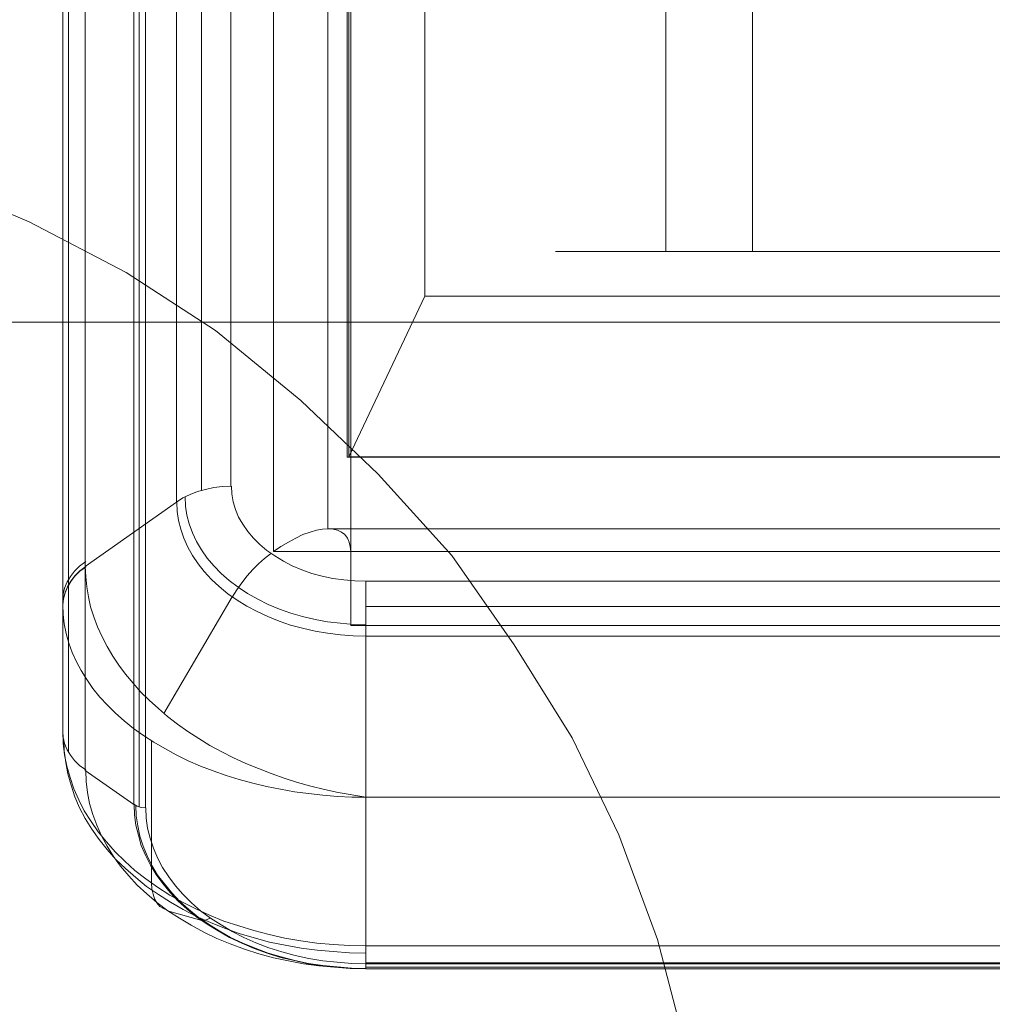
# Model space of a CAD drawing. Units: millimetres. Extents: x 1251 to 4331, y 2469 to 4183.
# Drawn here: x 2833 to 2840, y 4105 to 4112 of the extents above; entities that cross this region are included whole.
import ezdxf

# ---------------------------------------------------------------- set-up
doc = ezdxf.new("R2010")
doc.units = ezdxf.units.MM

# ---------------------------------------------------------------- blocks, each defined once
blk = doc.blocks.new('plus2-flat-1')
at = {"lineweight": 0, "flags": 128}
for points in [[(-23.3378, 7.5658), (-22.8382, 7.9196), (-22.8382, 1.0612), (-0.5129, 1.0612), (-0.5129, 7.9196), (-22.8382, 7.9196)], [(-23.3378, 0.0011), (-22.8382, 1.0612)]]:
    blk.add_lwpolyline(points, dxfattribs=at)
at = {"lineweight": 0}
for points in [[(23.35, 7.566), (-23.35, 7.566), (-23.35, 0), (23.35, 0)], [(0, 7.566), (-23.35, 7.566), (-23.35, 0), (0, 0)]]:
    blk.add_lwpolyline(points, close=True, dxfattribs=at)
at = {"lineweight": 0, "flags": 128}
blk.add_lwpolyline([(-0.0133, 7.5658), (-23.3378, 7.5658), (-23.3378, 0.0011), (-0.0133, 0.0011), (-0.0133, 7.5658)], close=True, dxfattribs=at)
blk = doc.blocks.new('panel_maly-flat-1')
at = {"lineweight": 0, "flags": 128}
for points in [[(-24.7234, 2.2482), (-24.7234, 10.3453)], [(-23.8101, 2.9736), (-23.8101, 11.1036)], [(-23.6153, 2.9995), (-23.6153, 11.1318)], [(23.9744, 11.1459), (23.9744, 2.7177), (-22.9767, 2.7177)], [(-22.9767, 11.1459), (-22.9767, 2.7177)], [(-24.5755, 2.5018), (-24.5755, 2.4689), (-23.9745, 2.8938), (-23.9745, 11.0262), (-24.5755, 10.6012)], [(-24.2562, 9.033), (-24.2562, 0.9006), (-24.5755, 1.126), (-24.5755, 9.2255)], [(-24.5755, 10.6012), (-24.5755, 2.5018)], [(-22.8265, 2.5698), (-22.8265, 10.6294)], [(-24.6858, 2.3844), (-24.6858, 10.4838)], [(-20.1783, 4.5466), (-20.1783, 10.3453)], [(-22.8265, 2.0815), (-22.8265, 9.6457)], [(-20.7488, 9.5448), (-20.7488, 4.5466)], [(-24.7234, 9.479), (-24.7234, 1.3819), (-24.721, 1.342), (-24.7117, 1.3021), (-24.6952, 1.2622), (-24.6741, 1.227), (-24.6459, 1.1918), (-24.6131, 1.1589), (-24.5731, 1.1284)], [(-24.6858, 9.3429), (-24.6858, 1.2434)], [(-24.221, 9.0165), (-24.221, 0.8842)], [(-24.1787, 9.0095), (-24.1787, 0.8795)], [(-18.5208, 4.5466), (-18.7791, 4.5466), (-19.0279, 4.5466), (-19.2697, 4.5466), (-19.4998, 4.5466), (-19.7205, 4.5466), (-19.9294, 4.5466), (-20.1267, 4.5466), (-20.3145, 4.5466), (-20.4882, 4.5466), (-20.6478, 4.5466), (-20.7957, 4.5466), (-20.9296, 4.5466), (-21.0493, 4.5466), (-21.1549, 4.5466), (-21.2465, 4.5466), (-21.3216, 4.5466), (-21.3827, 4.5466), (-21.4296, 4.5466), (-21.4601, 4.5466), (-21.4766, 4.5466), (-21.4601, 4.5466), (-21.4296, 4.5466), (-21.3827, 4.5466), (-21.3216, 4.5466), (-21.2465, 4.5466), (-21.1549, 4.5466), (-21.0493, 4.5466), (-20.9296, 4.5466), (-20.7957, 4.5466), (-20.6478, 4.5466), (-20.4882, 4.5466), (-20.3145, 4.5466), (-20.1267, 4.5466), (-19.9294, 4.5466), (-19.7205, 4.5466), (-19.4998, 4.5466), (-19.2697, 4.5466), (-19.0279, 4.5466), (-18.7791, 4.5466), (-18.5208, 4.5466)], [(-18.5021, 4.5466), (-18.7063, 4.5466), (-18.8988, 4.5466), (-19.0796, 4.5466), (-19.251, 4.5466), (-19.4059, 4.5466), (-19.5491, 4.5466), (-19.6806, 4.5466), (-19.7956, 4.5466), (-19.8966, 4.5466), (-19.9811, 4.5466), (-20.0515, 4.5466), (-20.1079, 4.5466), (-20.1478, 4.5466), (-20.1713, 4.5466), (-20.1783, 4.5466), (-20.1713, 4.5466), (-20.1478, 4.5466), (-20.1079, 4.5466), (-20.0515, 4.5466), (-19.9811, 4.5466), (-19.8966, 4.5466), (-19.7956, 4.5466), (-19.6806, 4.5466), (-19.5491, 4.5466), (-19.4059, 4.5466), (-19.251, 4.5466), (-19.0796, 4.5466), (-18.8988, 4.5466), (-18.7063, 4.5466), (-18.5021, 4.5466)], [(-23.6153, 2.9995), (-23.6716, 2.9971), (-23.728, 2.9901), (-23.7843, 2.9783), (-23.836, 2.9642), (-23.8853, 2.9455), (-23.9322, 2.922), (-23.9745, 2.8938)], [(-23.6129, 2.9995), (-23.6106, 2.9478), (-23.6012, 2.8962), (-23.5848, 2.8445), (-23.566, 2.7952), (-23.5378, 2.7483), (-23.505, 2.7013), (-23.4674, 2.6567), (-23.4251, 2.6144), (-23.3782, 2.5745), (-23.3265, 2.5393), (-23.2702, 2.5041), (-23.2115, 2.4736), (-23.1481, 2.4478), (-23.0824, 2.4243), (-23.0143, 2.4055), (-22.9439, 2.3914), (-22.8711, 2.382), (-22.7983, 2.375), (-22.7255, 2.3726), (23.7232, 2.3726)], [(-23.9181, 2.929), (-23.9158, 2.868), (-23.9064, 2.8093), (-23.89, 2.7506), (-23.8688, 2.6919), (-23.843, 2.6356), (-23.8101, 2.5792), (-23.7726, 2.5252), (-23.728, 2.4736), (-23.681, 2.4243), (-23.627, 2.3773), (-23.5683, 2.3327), (-23.5073, 2.2928), (-23.4392, 2.2553), (-23.3711, 2.22), (-23.296, 2.1895), (-23.2209, 2.1613), (-23.1434, 2.1402), (-23.0612, 2.1214), (-22.9791, 2.105), (-22.8946, 2.0956), (-22.81, 2.0886), (-22.7255, 2.0862)], [(-23.9721, 2.8938), (-23.9698, 2.8328), (-23.9604, 2.7741), (-23.9463, 2.7154), (-23.9252, 2.6567), (-23.8994, 2.598), (-23.8688, 2.5417), (-23.8313, 2.4877), (-23.7914, 2.436), (-23.7444, 2.3844), (-23.6928, 2.3374), (-23.6364, 2.2905), (-23.5754, 2.2482), (-23.512, 2.2083), (-23.4439, 2.1731), (-23.3735, 2.1402), (-23.2984, 2.1097), (-23.2232, 2.0839), (-23.1434, 2.0627), (-23.0612, 2.044), (-22.9791, 2.0299), (-22.8946, 2.0205), (-22.81, 2.0134), (-22.7255, 2.0111), (-22.7255, 0.9499)], [(-22.7255, 2.3726), (-22.7255, 2.3116), (-22.7255, 2.2435), (-22.7255, 2.1684), (-22.7255, 2.0909), (-22.7255, 2.0111), (23.7232, 2.0111)], [(-22.8265, 2.5698), (-22.8288, 2.6027), (-22.8359, 2.6309), (-22.8476, 2.6567), (-22.864, 2.6802), (-22.8875, 2.6966), (-22.9133, 2.7084), (-22.9415, 2.7154), (-22.9767, 2.7177), (-23.0119, 2.7154), (-23.0519, 2.7084), (-23.0941, 2.6966), (-23.1411, 2.6802), (-23.188, 2.6567), (-23.2373, 2.6309), (-23.2866, 2.6027), (-23.3359, 2.5698)], [(-23.3547, 2.5534), (-23.3946, 2.5229), (-23.4345, 2.4877), (-23.4721, 2.4501), (-23.5096, 2.4078), (-23.5449, 2.3632), (-23.5777, 2.3163), (-23.6082, 2.267)], [(23.8241, 2.5698), (-22.8265, 2.5698), (-22.8265, 2.0815), (23.8241, 2.0815)], [(-24.5731, 2.5018), (-24.6131, 2.4712), (-24.6459, 2.4384), (-24.6741, 2.4032), (-24.6952, 2.3679), (-24.7117, 2.328), (-24.721, 2.2881), (-24.7234, 2.2482), (-24.7234, 2.2177), (-24.7234, 1.3819)], [(-24.5731, 2.4689), (-24.6107, 2.4407), (-24.6436, 2.4078), (-24.6717, 2.3726), (-24.6929, 2.3351), (-24.7093, 2.2975), (-24.7187, 2.2576), (-24.7234, 2.22)], [(-24.5731, 2.4665), (-24.6107, 2.4384), (-24.6436, 2.4055), (-24.6717, 2.3703), (-24.6929, 2.3327), (-24.7093, 2.2952), (-24.7187, 2.2576), (-24.7234, 2.2177), (-24.721, 2.1543), (-24.714, 2.0909), (-24.7023, 2.0275), (-24.6835, 1.9641), (-24.6624, 1.9031), (-24.6342, 1.8421), (-24.6037, 1.7834), (-24.5661, 1.7247), (-24.5262, 1.666), (-24.4792, 1.6096), (-24.4299, 1.5556), (-24.3759, 1.504), (-24.3196, 1.4523), (-24.2586, 1.403), (-24.1928, 1.3561), (-24.1247, 1.3115), (-24.052, 1.2692), (-23.9768, 1.2293), (-23.897, 1.1894), (-23.8172, 1.1542), (-23.7327, 1.1237), (-23.6482, 1.0932), (-23.5613, 1.065), (-23.4721, 1.0415), (-23.3805, 1.0204), (-23.289, 1.0016), (-23.1974, 0.9852), (-23.1035, 0.9734), (-23.0096, 0.9617), (-22.9133, 0.9546), (-22.8194, 0.9499), (-22.7255, 0.9499), (-22.9086, 0.9805), (-22.9979, 0.9992), (-23.0894, 1.0227), (-23.1763, 1.0462), (-23.2655, 1.0744), (-23.35, 1.1049), (-23.4345, 1.1378), (-23.5167, 1.1706), (-23.5989, 1.2082), (-23.6763, 1.2481), (-23.7538, 1.2904), (-23.8266, 1.335), (-23.8994, 1.3819), (-23.9674, 1.4312), (-24.0332, 1.4805), (-24.0942, 1.5345), (-24.1553, 1.5885), (-24.2093, 1.6425), (-24.2609, 1.7012), (-24.3102, 1.7599), (-24.3548, 1.8186), (-24.3947, 1.8796), (-24.4323, 1.943), (-24.4651, 2.0064), (-24.4957, 2.0721), (-24.5191, 2.1379), (-24.5403, 2.2036), (-24.5544, 2.2693), (-24.5661, 2.3351), (-24.5731, 2.4008), (-24.5755, 2.4689)], [(-24.059, 1.5016), (-23.6082, 2.2693)], [(23.7232, 2.2059), (-22.7255, 2.2059)], [(-24.5731, 1.126), (-24.5708, 1.0532), (-24.5614, 0.9805), (-24.5473, 0.9077), (-24.5262, 0.8349), (-24.5004, 0.7645), (-24.4698, 0.694), (-24.4323, 0.626), (-24.39, 0.5579), (-24.3431, 0.4945), (-24.2891, 0.4311), (-24.2327, 0.3701), (-24.1693, 0.3114), (-24.1036, 0.255), (-24.0308, 0.201), (-23.9557, 0.1517), (-23.8782, 0.1048), (-23.7937, 0.0602), (-23.7092, 0.0179), (-23.62, -0.0173), (-23.5261, -0.0525), (-23.4322, -0.083), (-23.3359, -0.1089), (-23.2373, -0.13), (-23.1364, -0.1488), (-23.0354, -0.1629), (-22.9321, -0.1722), (-22.8288, -0.1793), (-22.7255, -0.1816), (-22.7255, -0.1722), (-22.7255, -0.1417), (-22.7255, -0.0948), (-22.7255, -0.0314), (-22.8335, -0.029), (-22.9415, -0.022), (-23.0495, -0.0126), (-23.1551, 0.0015), (-23.2608, 0.0203), (-23.3641, 0.0437), (-23.465, 0.0696), (-23.5636, 0.1001), (-23.6622, 0.133), (-23.7562, 0.1705), (-23.8477, 0.2128), (-23.9346, 0.2574), (-24.0191, 0.3043), (-24.0989, 0.356), (-24.1764, 0.41), (-24.2492, 0.4663), (-24.3149, 0.5274), (-24.3783, 0.5884), (-24.437, 0.6541), (-24.491, 0.7199), (-24.5379, 0.788), (-24.5825, 0.8584), (-24.6177, 0.9312), (-24.6506, 1.0039), (-24.6764, 1.0791), (-24.6976, 1.1542), (-24.7117, 1.2293), (-24.721, 1.3044), (-24.7234, 1.3819)], [(-24.7164, 1.3303), (-24.714, 1.2551), (-24.7046, 1.1777), (-24.6905, 1.1025), (-24.6694, 1.0274), (-24.6436, 0.9523), (-24.6131, 0.8795), (-24.5755, 0.8091), (-24.5332, 0.7387), (-24.4839, 0.6706), (-24.4323, 0.6048), (-24.3736, 0.5391), (-24.3102, 0.4781), (-24.2421, 0.4194), (-24.1717, 0.3607), (-24.0942, 0.3067), (-24.0144, 0.2574), (-23.9299, 0.2081), (-23.843, 0.1635), (-23.7515, 0.1236), (-23.6575, 0.086), (-23.5613, 0.0508), (-23.4627, 0.0226), (-23.3617, -0.0056), (-23.2584, -0.0267), (-23.1528, -0.0455), (-23.0472, -0.0596), (-22.9415, -0.0689), (-22.8335, -0.076), (-22.7255, -0.0783)], [(-24.1388, 1.3209), (-24.1388, 0.3818), (-24.1365, 0.3442), (-24.1294, 0.309), (-24.12, 0.2785), (-24.1036, 0.2527), (-24.0848, 0.2292), (-24.0613, 0.2151), (-24.0355, 0.2034)], [(-22.7255, -0.0314), (-22.7255, 0.9499), (23.7232, 0.9499)], [(-24.2562, 0.903), (-24.2327, 0.8889), (-24.2069, 0.8819), (-24.1787, 0.8795)], [(-24.2539, 0.9006), (-24.2515, 0.8326), (-24.2421, 0.7645), (-24.2257, 0.6987), (-24.2069, 0.6307), (-24.1787, 0.5673), (-24.1459, 0.5015), (-24.1083, 0.4405), (-24.0637, 0.3795), (-24.0167, 0.3208), (-23.9627, 0.2644), (-23.9041, 0.2104), (-23.8407, 0.1588), (-23.7726, 0.1118), (-23.6998, 0.0672), (-23.6247, 0.025), (-23.5449, -0.0126), (-23.4627, -0.0478), (-23.3758, -0.0783), (-23.289, -0.1065), (-23.1974, -0.1276), (-23.1058, -0.1488), (-23.0119, -0.1629), (-22.918, -0.1722), (-22.8218, -0.1793), (-22.7255, -0.1816)], [(-24.2421, 0.8936), (-24.2398, 0.8255), (-24.2304, 0.7598), (-24.2163, 0.6917), (-24.1952, 0.626), (-24.167, 0.5626), (-24.1365, 0.4992), (-24.0989, 0.4358), (-24.0543, 0.3771), (-24.005, 0.3184), (-23.9534, 0.2621), (-23.8947, 0.2104), (-23.8313, 0.1588), (-23.7632, 0.1118), (-23.6928, 0.0672), (-23.6176, 0.025), (-23.5378, -0.0126), (-23.4556, -0.0455), (-23.3711, -0.0783), (-23.2843, -0.1042), (-23.1951, -0.1276), (-23.1035, -0.1464), (-23.0096, -0.1605), (-22.9157, -0.1699), (-22.8218, -0.1769), (-22.7255, -0.1793)], [(-24.1764, 0.8795), (-24.174, 0.8114), (-24.1646, 0.7457), (-24.1482, 0.68), (-24.1271, 0.6142), (-24.0989, 0.5485), (-24.066, 0.4851), (-24.0261, 0.4241), (-23.9815, 0.3654), (-23.9322, 0.309), (-23.8759, 0.2527), (-23.8172, 0.201), (-23.7515, 0.1517), (-23.681, 0.1071), (-23.6082, 0.0649), (-23.5308, 0.025), (-23.451, -0.0103), (-23.3664, -0.0431), (-23.2796, -0.0713), (-23.1927, -0.0948), (-23.1012, -0.1136), (-23.0096, -0.13), (-22.9157, -0.1394), (-22.8194, -0.1464), (-22.7255, -0.1488), (23.7232, -0.1488)], [(-22.7255, -0.1488), (-22.7255, -0.1722), (-22.7255, -0.1816), (23.7232, -0.1816)], [(-24.0332, 0.201), (-23.8078, 0.1353)], [(-23.8078, 0.1377), (-23.7914, 0.1353), (-23.7726, 0.1423), (-23.7538, 0.1517)], [(-22.7255, -0.0314), (23.7232, -0.0314), (23.7232, -0.0948), (23.7232, -0.1417), (23.7232, -0.1722), (23.7232, -0.1816), (-22.7255, -0.1816)], [(-22.7255, -0.1417), (23.7232, -0.1417)], [(-22.7255, -0.1722), (23.7232, -0.1722)]]:
    blk.add_lwpolyline(points, dxfattribs=at)
blk.add_lwpolyline([(24.3336, 11.5051), (-23.3359, 11.5051), (-23.3359, 2.5698), (24.3336, 2.5698), (24.3336, 11.5051)], close=True, dxfattribs=at)
blk.add_blockref('plus2-flat-1', (0.5, 3.1913))

msp = doc.modelspace()

# ---------------------------------------------------------------- linework, layer by layer
at = {"lineweight": 0, "flags": 128}
for points in [[(3915.8435, 4116.9457), (2809.0625, 4116.9457), (2809.0625, 4109.9404), (2962.8694, 4109.9404), (2809.0625, 4109.9404), (2809.0625, 4115.4519), (3915.8435, 4115.4519), (2809.0625, 4115.4519), (2809.0625, 4088.4095), (3915.8435, 4088.4095), (2809.0625, 4088.4095), (2809.0625, 4093.921), (2962.8694, 4093.921), (2809.0625, 4093.921), (2809.0625, 4086.9157), (3915.8435, 4086.9157)], [(3915.8435, 4116.9457), (2809.0625, 4116.9457), (2809.0625, 4109.9404), (2962.8694, 4109.9404), (2809.0625, 4109.9404), (2809.0625, 4115.4519), (3915.8435, 4115.4519), (2809.0625, 4115.4519), (2809.0625, 4088.4095), (3915.8435, 4088.4095), (2809.0625, 4088.4095), (2809.0625, 4093.921), (2962.8694, 4093.921), (2809.0625, 4093.921), (2809.0625, 4086.9157), (3915.8435, 4086.9157)], [(2832.7634, 4110.8825), (2833.4282, 4110.6012), (2834.0674, 4110.2688), (2834.6555, 4109.8853), (2835.218, 4109.4251), (2835.7294, 4108.9393), (2836.2152, 4108.4023), (2836.6243, 4107.8142), (2837.0078, 4107.2006), (2837.3146, 4106.5614), (2837.5703, 4105.871), (2837.7493, 4105.1807)], [(2837.7493, 4105.1807), (2837.5703, 4105.871), (2837.3146, 4106.5614), (2837.0078, 4107.2006), (2836.6243, 4107.8142), (2836.2152, 4108.4023), (2835.7294, 4108.9393), (2835.218, 4109.4251), (2834.6555, 4109.8853), (2834.0674, 4110.2688), (2833.4282, 4110.6012), (2832.7634, 4110.8825)], [(2832.7634, 4110.8825), (2833.4282, 4110.6012), (2834.0674, 4110.2688), (2834.6555, 4109.8853), (2835.218, 4109.4251), (2835.7294, 4108.9393), (2836.2152, 4108.4023), (2836.6243, 4107.8142), (2837.0078, 4107.2006), (2837.3146, 4106.5614), (2837.5703, 4105.871), (2837.7493, 4105.1807)], [(2837.7493, 4105.1807), (2837.5703, 4105.871), (2837.3146, 4106.5614), (2837.0078, 4107.2006), (2836.6243, 4107.8142), (2836.2152, 4108.4023), (2835.7294, 4108.9393), (2835.218, 4109.4251), (2834.6555, 4109.8853), (2834.0674, 4110.2688), (2833.4282, 4110.6012), (2832.7634, 4110.8825)], [(2832.7634, 4110.8825), (2833.4282, 4110.6012), (2834.0674, 4110.2688), (2834.6555, 4109.8853), (2835.218, 4109.4251), (2835.7294, 4108.9393), (2836.2152, 4108.4023), (2836.6243, 4107.8142), (2837.0078, 4107.2006), (2837.3146, 4106.5614), (2837.5703, 4105.871), (2837.7493, 4105.1807)], [(2837.7493, 4105.1807), (2837.5703, 4105.871), (2837.3146, 4106.5614), (2837.0078, 4107.2006), (2836.6243, 4107.8142), (2836.2152, 4108.4023), (2835.7294, 4108.9393), (2835.218, 4109.4251), (2834.6555, 4109.8853), (2834.0674, 4110.2688), (2833.4282, 4110.6012), (2832.7634, 4110.8825)], [(2832.7634, 4110.8825), (2833.4282, 4110.6012), (2834.0674, 4110.2688), (2834.6555, 4109.8853), (2835.218, 4109.4251), (2835.7294, 4108.9393), (2836.2152, 4108.4023), (2836.6243, 4107.8142), (2837.0078, 4107.2006), (2837.3146, 4106.5614), (2837.5703, 4105.871), (2837.7493, 4105.1807)], [(2837.7493, 4105.1807), (2837.5703, 4105.871), (2837.3146, 4106.5614), (2837.0078, 4107.2006), (2836.6243, 4107.8142), (2836.2152, 4108.4023), (2835.7294, 4108.9393), (2835.218, 4109.4251), (2834.6555, 4109.8853), (2834.0674, 4110.2688), (2833.4282, 4110.6012), (2832.7634, 4110.8825)]]:
    msp.add_lwpolyline(points, dxfattribs=at)
msp.add_lwpolyline([(2962.8694, 4109.9404), (2809.0625, 4109.9404)], close=True, dxfattribs=at)
msp.add_lwpolyline([(2962.8694, 4109.9404), (2809.0625, 4109.9404)], close=True, dxfattribs=at)

# ---------------------------------------------------------------- block references
msp.add_blockref('panel_maly-flat-1', (2858.3738, 4105.8604))

doc.saveas('drawing.dxf')
